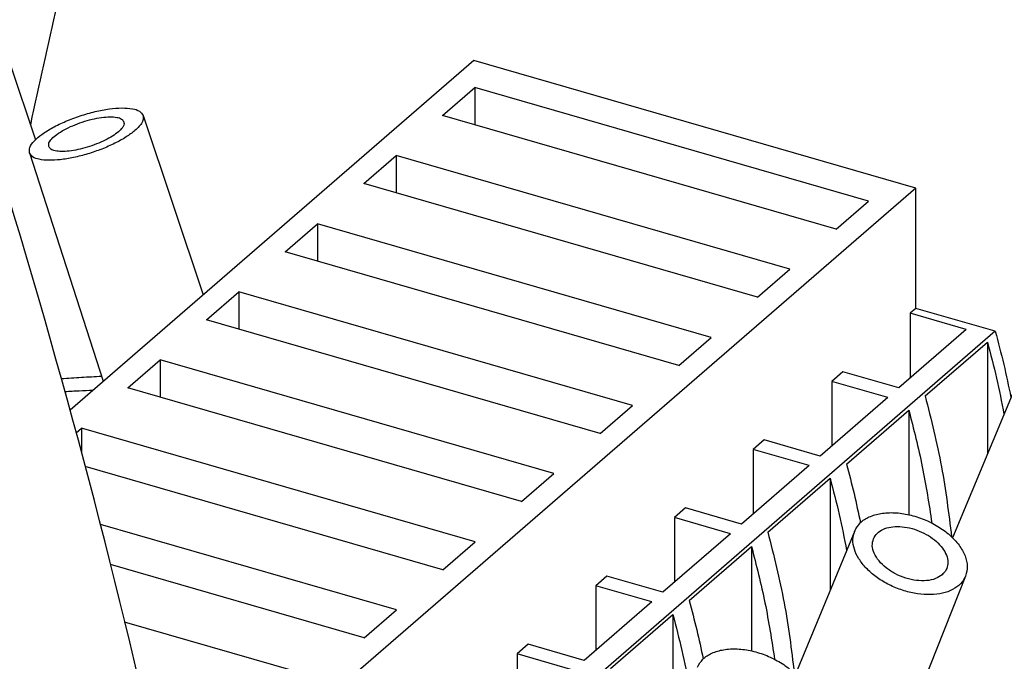
# Model space of a CAD drawing. Units: millimetres. Extents: x -458 to -38, y -314 to -17.
# Drawn here: x -117 to -92, y -222 to -206 of the extents above; entities that cross this region are included whole.
import ezdxf

# ---------------------------------------------------------------- set-up
doc = ezdxf.new("R2010")
doc.units = ezdxf.units.MM

# ---------------------------------------------------------------- blocks, each defined once
blk = doc.blocks.new('3069487_FTPR_2_A14-select__1', base_point=(-301.346, -547.362))
at = {"color": 7, "linetype": 'Continuous'}
for p, q in [((-235.271, -413.405), (-233.939, -417.372)), ((-211.229, -413.258), (-232.141, -431.369)), ((-188.322, -419.871), (-211.229, -413.258)), ((-212.848, -416.111), (-211.173, -414.66)), ((-211.173, -414.66), (-211.173, -416.594)), ((-190.778, -420.548), (-211.173, -414.66)), ((-228.36, -416.107), (-225.242, -425.394)), ((-192.453, -421.998), (-212.848, -416.111)), ((-234.249, -418.047), (-230.425, -429.883)), ((-216.923, -419.64), (-215.248, -418.189)), ((-215.248, -418.189), (-215.248, -420.123)), ((-194.853, -424.077), (-215.248, -418.189)), ((-196.528, -425.527), (-216.923, -419.64)), ((-188.322, -419.871), (-226.884, -453.266)), ((-188.322, -426.106), (-188.322, -419.871)), ((-192.453, -421.998), (-190.778, -420.548)), ((-220.998, -423.169), (-219.323, -421.718)), ((-219.323, -421.718), (-219.323, -423.652)), ((-198.928, -427.606), (-219.323, -421.718)), ((-200.603, -429.056), (-220.998, -423.169)), ((-196.528, -425.527), (-194.853, -424.077)), ((-225.073, -426.698), (-223.398, -425.247)), ((-203.003, -431.135), (-223.398, -425.247)), ((-223.398, -425.247), (-223.398, -427.181)), ((-188.322, -426.106), (-188.61, -426.355)), ((-188.61, -426.355), (-188.61, -429.705)), ((-185.709, -427.193), (-188.61, -426.355)), ((-184.211, -427.293), (-188.322, -426.106)), ((-204.678, -432.585), (-225.073, -426.698)), ((-184.211, -427.293), (-225.074, -462.681)), ((-185.709, -427.193), (-189.209, -430.224)), ((-200.603, -429.056), (-198.928, -427.606)), ((-187.84, -430.643), (-184.615, -427.85)), ((-184.615, -427.85), (-184.615, -433.65)), ((-229.148, -430.227), (-227.473, -428.776)), ((-227.473, -428.776), (-227.473, -430.71)), ((-207.078, -434.664), (-227.473, -428.776)), ((-192.11, -429.386), (-192.685, -429.884)), ((-189.209, -430.224), (-192.11, -429.386)), ((-189.784, -430.722), (-192.685, -429.884)), ((-192.685, -429.884), (-192.685, -433.234)), ((-208.753, -436.114), (-229.148, -430.227)), ((-189.784, -430.722), (-193.284, -433.753)), ((-183.341, -430.577), (-186.417, -437.993)), ((-204.678, -432.585), (-203.003, -431.135)), ((-191.915, -434.172), (-188.69, -431.379)), ((-188.69, -431.379), (-188.69, -436.789)), ((-231.822, -432.543), (-231.548, -432.305)), ((-231.548, -432.305), (-231.548, -433.564)), ((-211.153, -438.193), (-231.548, -432.305)), ((-196.185, -432.915), (-196.76, -433.413)), ((-193.284, -433.753), (-196.185, -432.915)), ((-193.859, -434.251), (-196.76, -433.413)), ((-196.76, -433.413), (-196.76, -436.763)), ((-212.828, -439.643), (-231.353, -434.296)), ((-193.859, -434.251), (-197.359, -437.282)), ((-208.753, -436.114), (-207.078, -434.664)), ((-195.99, -437.701), (-192.765, -434.908)), ((-192.765, -434.908), (-192.765, -440.708)), ((-200.26, -436.444), (-200.835, -436.942)), ((-197.359, -437.282), (-200.26, -436.444)), ((-197.934, -437.78), (-200.835, -436.942)), ((-200.835, -436.942), (-200.835, -440.292)), ((-215.228, -441.722), (-230.575, -437.292)), ((-191.491, -437.635), (-194.567, -445.052)), ((-212.828, -439.643), (-211.153, -438.193)), ((-197.934, -437.78), (-201.434, -440.811)), ((-200.065, -441.23), (-196.84, -438.437)), ((-196.84, -438.437), (-196.84, -443.847)), ((-216.903, -443.173), (-230.048, -439.378)), ((-204.335, -439.974), (-204.91, -440.471)), ((-201.434, -440.811), (-204.335, -439.974)), ((-185.748, -439.971), (-191.191, -453.625)), ((-204.91, -440.471), (-204.91, -443.821)), ((-202.009, -441.309), (-204.91, -440.471)), ((-216.903, -443.173), (-215.228, -441.722)), ((-202.009, -441.309), (-205.509, -444.34)), ((-204.14, -444.759), (-200.915, -441.966)), ((-200.915, -441.966), (-200.915, -447.766)), ((-219.303, -445.251), (-229.319, -442.36)), ((-208.41, -443.503), (-208.985, -444.001)), ((-205.509, -444.34), (-208.41, -443.503)), ((-206.084, -444.838), (-208.985, -444.001)), ((-208.985, -444.001), (-208.985, -447.351))]:
    blk.add_line(p, q, dxfattribs=at)
for points, knots in [([(-154.907, -464.88), (-155.023, -456.312), (-155.259, -438.964), (-158.443, -412.794), (-163.639, -386.357), (-171.064, -359.871), (-180.447, -333.461), (-188.308, -316.348), (-192.27, -307.724)], [0, 0, 0, 0, 25.691487, 52.017024, 78.95162, 106.453997, 134.468604, 162.927683, 162.927683, 162.927683, 162.927683]), ([(-165.066, -433.483), (-166.475, -423.554), (-169.327, -403.451), (-177.093, -373.611), (-187.176, -343.782), (-195.979, -324.507), (-200.42, -314.782)], [0, 0, 0, 0, 30.062465, 60.868681, 92.345311, 124.398442, 124.398442, 124.398442, 124.398442]), ([(-220.769, -497.671), (-221.864, -486.562), (-224.085, -464.023), (-231.903, -430.451), (-242.676, -396.817), (-252.504, -375.141), (-257.47, -364.189)], [0, 0, 0, 0, 33.454705, 67.879052, 103.178856, 139.225357, 139.225357, 139.225357, 139.225357]), ([(-228.257, -528.403), (-228.373, -519.835), (-228.609, -502.487), (-231.793, -476.317), (-236.989, -449.88), (-244.414, -423.394), (-253.797, -396.984), (-261.658, -379.871), (-265.62, -371.247)], [0, 0, 0, 0, 25.691487, 52.017024, 78.95162, 106.453997, 134.468604, 162.927683, 162.927683, 162.927683, 162.927683]), ([(-216.038, -371.057), (-218.147, -374.459), (-222.4, -381.318), (-227.406, -392.483), (-231.515, -404.255), (-233.299, -412.451), (-234.2, -416.594)], [0, 0, 0, 0, 11.99501, 24.187887, 36.621501, 49.32999, 49.32999, 49.32999, 49.32999]), ([(-233.447, -520.43), (-233.717, -512.49), (-234.265, -496.428), (-237.523, -472.25), (-242.521, -447.859), (-249.445, -423.439), (-258.062, -399.086), (-265.202, -383.273), (-268.799, -375.307)], [0, 0, 0, 0, 23.82188, 48.189613, 73.080593, 98.45999, 124.2822, 150.492327, 150.492327, 150.492327, 150.492327]), ([(-234.249, -418.047), (-234.251, -417.951), (-234.256, -417.721), (-233.979, -417.395), (-233.582, -417.057), (-233.022, -416.716), (-232.356, -416.397), (-231.619, -416.121), (-230.862, -415.905), (-230.137, -415.766), (-229.484, -415.707), (-228.964, -415.744), (-228.547, -415.841), (-228.415, -416.029), (-228.36, -416.107)], [0, 0, 0, 0, 0.279063, 0.67148, 1.205631, 1.866495, 2.620012, 3.422146, 4.22428, 4.977797, 5.638661, 6.172811, 6.565229, 6.844291, 6.844291, 6.844291, 6.844291]), ([(-233.251, -417.72), (-233.252, -417.657), (-233.257, -417.505), (-233.074, -417.289), (-232.811, -417.065), (-232.441, -416.84), (-232, -416.628), (-231.512, -416.445), (-231.011, -416.302), (-230.531, -416.21), (-230.099, -416.172), (-229.755, -416.196), (-229.479, -416.26), (-229.393, -416.385), (-229.356, -416.437)], [0, 0, 0, 0, 0.184451, 0.443771, 0.797035, 1.234352, 1.733144, 2.264199, 2.795254, 3.294046, 3.731363, 4.084627, 4.343947, 4.528398, 4.528398, 4.528398, 4.528398]), ([(-228.36, -416.107), (-228.351, -416.163), (-228.331, -416.287), (-228.417, -416.485), (-228.566, -416.691), (-228.705, -416.819), (-228.781, -416.889)], [0, 0, 0, 0, 0.1685045, 0.3699854, 0.6226252, 0.9318109, 0.9318109, 0.9318109, 0.9318109]), ([(-229.356, -416.437), (-229.351, -416.474), (-229.338, -416.556), (-229.395, -416.687), (-229.494, -416.823), (-229.585, -416.907), (-229.635, -416.953)], [0, 0, 0, 0, 0.1112376, 0.2443094, 0.4110639, 0.6150054, 0.6150054, 0.6150054, 0.6150054]), ([(-228.781, -416.889), (-228.931, -417.005), (-229.259, -417.258), (-229.843, -417.57), (-230.508, -417.863), (-231.222, -418.109), (-231.94, -418.295), (-232.618, -418.409), (-233.221, -418.449), (-233.699, -418.403), (-234.081, -418.3), (-234.199, -418.122), (-234.249, -418.047)], [0, 0, 0, 0, 0.569082, 1.240348, 1.980086, 2.748382, 3.502946, 4.202617, 4.811011, 5.301023, 5.6629, 5.92582, 5.92582, 5.92582, 5.92582]), ([(-229.635, -416.953), (-229.735, -417.03), (-229.951, -417.197), (-230.337, -417.403), (-230.776, -417.597), (-231.248, -417.759), (-231.723, -417.883), (-232.171, -417.958), (-232.57, -417.985), (-232.886, -417.955), (-233.139, -417.887), (-233.217, -417.769), (-233.251, -417.72)], [0, 0, 0, 0, 0.376022, 0.819532, 1.308291, 1.81597, 2.314664, 2.777208, 3.179576, 3.503845, 3.743488, 3.917511, 3.917511, 3.917511, 3.917511]), ([(-184.211, -427.293), (-184.059, -427.863), (-183.756, -428.998), (-183.518, -430.147), (-183.4, -430.719)], [0, 0, 0, 0, 1.769954, 3.521774, 3.521774, 3.521774, 3.521774]), ([(-184.615, -427.85), (-184.452, -428.472), (-184.129, -429.708), (-183.882, -430.962), (-183.759, -431.585)], [0, 0, 0, 0, 1.927137, 3.832546, 3.832546, 3.832546, 3.832546]), ([(-232.588, -429.745), (-232.243, -429.72), (-231.551, -429.67), (-230.858, -429.634), (-230.511, -429.616)], [0, 0, 0, 0, 1.038707, 2.08121, 2.08121, 2.08121, 2.08121]), ([(-232.404, -430.41), (-232.162, -430.395), (-231.675, -430.366), (-231.189, -430.344), (-230.945, -430.334)], [0, 0, 0, 0, 0.729522, 1.460919, 1.460919, 1.460919, 1.460919]), ([(-187.84, -430.643), (-187.534, -431.859), (-186.927, -434.263), (-186.623, -436.724), (-186.472, -437.94)], [0, 0, 0, 0, 3.75853, 7.430305, 7.430305, 7.430305, 7.430305]), ([(-188.69, -431.379), (-188.441, -432.352), (-187.947, -434.28), (-187.644, -436.248), (-187.494, -437.223)], [0, 0, 0, 0, 3.011201, 5.967756, 5.967756, 5.967756, 5.967756]), ([(-191.915, -434.172), (-191.782, -434.677), (-191.516, -435.684), (-191.301, -436.702), (-191.194, -437.209)], [0, 0, 0, 0, 1.56781, 3.12139, 3.12139, 3.12139, 3.12139]), ([(-192.765, -434.908), (-192.602, -435.53), (-192.279, -436.766), (-192.032, -438.02), (-191.909, -438.643)], [0, 0, 0, 0, 1.927137, 3.832546, 3.832546, 3.832546, 3.832546]), ([(-191.491, -437.635), (-191.405, -437.487), (-191.226, -437.176), (-190.727, -436.873), (-190.116, -436.699), (-189.407, -436.668), (-188.651, -436.776), (-187.893, -437.016), (-187.182, -437.373), (-186.565, -437.824), (-186.079, -438.341), (-185.762, -438.892), (-185.617, -439.457), (-185.705, -439.805), (-185.748, -439.971)], [0, 0, 0, 0, 0.505968, 1.061494, 1.69309, 2.402206, 3.172081, 3.974917, 4.777753, 5.547628, 6.256745, 6.888341, 7.443867, 7.949835, 7.949835, 7.949835, 7.949835]), ([(-186.099, -440.457), (-186.24, -440.555), (-186.538, -440.764), (-187.104, -440.91), (-187.738, -440.953), (-188.421, -440.877), (-189.114, -440.69), (-189.781, -440.402), (-190.385, -440.028), (-190.894, -439.588), (-191.283, -439.103), (-191.525, -438.6), (-191.62, -438.092), (-191.533, -437.783), (-191.491, -437.635)], [0, 0, 0, 0, 0.510513, 1.084356, 1.722345, 2.412792, 3.135995, 3.867948, 4.58357, 5.259811, 5.878987, 6.432716, 6.926581, 7.383795, 7.383795, 7.383795, 7.383795]), ([(-190.521, -438.038), (-190.465, -437.94), (-190.348, -437.733), (-190.018, -437.53), (-189.614, -437.414), (-189.144, -437.393), (-188.642, -437.464), (-188.14, -437.624), (-187.669, -437.861), (-187.26, -438.16), (-186.938, -438.503), (-186.729, -438.868), (-186.635, -439.243), (-186.695, -439.473), (-186.723, -439.583)], [0, 0, 0, 0, 0.335227, 0.703041, 1.121332, 1.591212, 2.101572, 2.633904, 3.166236, 3.676596, 4.146476, 4.564767, 4.932581, 5.267808, 5.267808, 5.267808, 5.267808]), ([(-195.99, -437.701), (-195.684, -438.917), (-195.077, -441.321), (-194.773, -443.782), (-194.622, -444.998)], [0, 0, 0, 0, 3.75853, 7.430305, 7.430305, 7.430305, 7.430305]), ([(-186.954, -439.899), (-187.068, -439.975), (-187.314, -440.14), (-187.786, -440.224), (-188.308, -440.212), (-188.856, -440.089), (-189.385, -439.87), (-189.857, -439.57), (-190.236, -439.211), (-190.489, -438.819), (-190.614, -438.41), (-190.551, -438.158), (-190.521, -438.038)], [0, 0, 0, 0, 0.408676, 0.878449, 1.40565, 1.972072, 2.551662, 3.116007, 3.639439, 4.104581, 4.509144, 4.873059, 4.873059, 4.873059, 4.873059]), ([(-196.84, -438.437), (-196.591, -439.41), (-196.097, -441.339), (-195.794, -443.306), (-195.644, -444.281)], [0, 0, 0, 0, 3.011201, 5.967756, 5.967756, 5.967756, 5.967756]), ([(-186.723, -439.583), (-186.752, -439.641), (-186.81, -439.76), (-186.905, -439.852), (-186.954, -439.899)], [0, 0, 0, 0, 0.1937247, 0.3943985, 0.3943985, 0.3943985, 0.3943985]), ([(-185.748, -439.971), (-185.791, -440.061), (-185.878, -440.244), (-186.025, -440.385), (-186.099, -440.457)], [0, 0, 0, 0, 0.2969346, 0.6045298, 0.6045298, 0.6045298, 0.6045298]), ([(-200.065, -441.23), (-199.932, -441.736), (-199.666, -442.742), (-199.451, -443.76), (-199.344, -444.267)], [0, 0, 0, 0, 1.56781, 3.12139, 3.12139, 3.12139, 3.12139]), ([(-200.915, -441.966), (-200.752, -442.588), (-200.429, -443.824), (-200.182, -445.078), (-200.059, -445.701)], [0, 0, 0, 0, 1.927137, 3.832546, 3.832546, 3.832546, 3.832546]), ([(-199.641, -444.693), (-199.555, -444.545), (-199.376, -444.234), (-198.877, -443.931), (-198.266, -443.757), (-197.557, -443.726), (-196.801, -443.834), (-196.043, -444.074), (-195.332, -444.431), (-194.715, -444.882), (-194.229, -445.399), (-193.912, -445.95), (-193.767, -446.515), (-193.855, -446.863), (-193.898, -447.029)], [0, 0, 0, 0, 0.505968, 1.061494, 1.69309, 2.402206, 3.172081, 3.974917, 4.777753, 5.547628, 6.256745, 6.888341, 7.443867, 7.949835, 7.949835, 7.949835, 7.949835])]:
    blk.add_open_spline(points, degree=3, knots=knots, dxfattribs=at)
blk = doc.blocks.new('Allg1', base_point=(-230.338, -429.765))
blk.add_blockref('3069487_FTPR_2_A14-select__1', (-301.346, -547.362))

msp = doc.modelspace()

# ---------------------------------------------------------------- block references
at = {"xscale": 0.5, "yscale": 0.5, "zscale": 0.5}
msp.add_blockref('Allg1', (-115.169, -214.883), dxfattribs=at)

doc.saveas('drawing.dxf')
